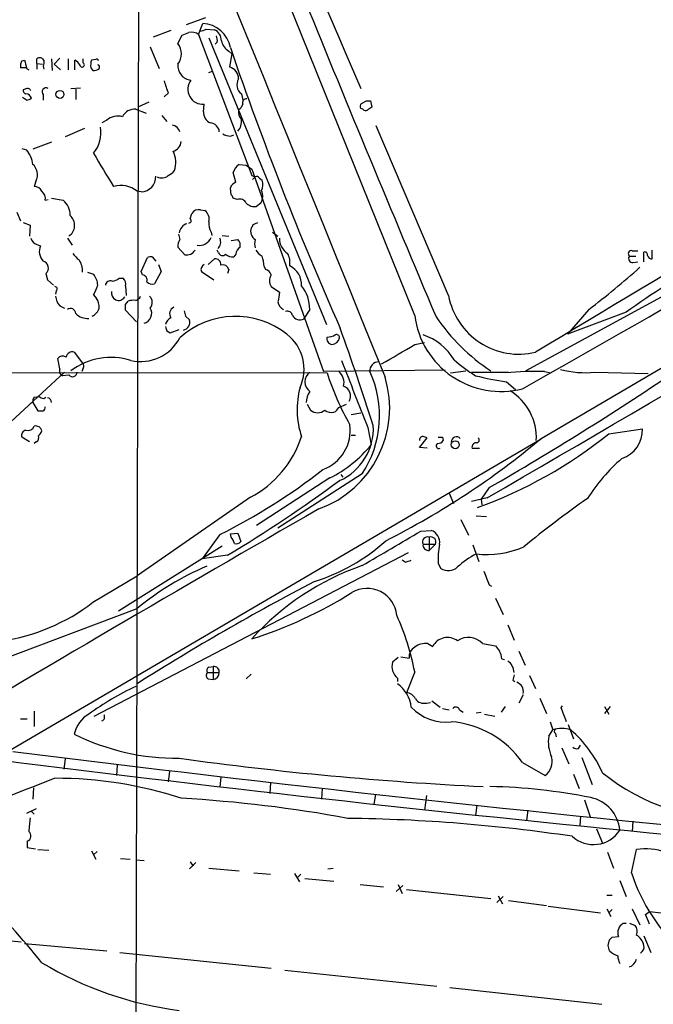
# Model space of a CAD drawing. Extents: x 12 to 1049, y 4 to 884.
# Drawn here: x 122 to 200, y 302 to 423 of the extents above; entities that cross this region are included whole.
import ezdxf

# ---------------------------------------------------------------- set-up
doc = ezdxf.new("R2010")
doc.units = 0
doc.header["$MEASUREMENT"] = 0
doc.layers.add('MAIN', color=5, linetype='CONTINUOUS')

msp = doc.modelspace()

# ---------------------------------------------------------------- linework, layer by layer
at = {"layer": 'MAIN'}
for p, q in [((170.8573, 386.842), (116.6707, 521.208)), ((137.0753, 453.8133), (136.4827, 234.5267)), ((145.2033, 423.3333), (142.8327, 422.4867)), ((144.3567, 421.3013), (144.8647, 422.656)), ((140.97, 421.8093), (138.7687, 420.9627)), ((144.3567, 421.3013), (150.876, 404.0293)), ((145.288, 421.9787), (146.304, 421.894)), ((141.8167, 420.2007), (142.3247, 421.2167)), ((145.6267, 420.878), (160.02, 385.7413)), ((146.6427, 420.37), (146.3887, 420.116)), ((138.43, 419.7773), (139.5307, 417.1527)), ((148.082, 419.2693), (148.4207, 418.9307)), ((148.4207, 418.9307), (148.1667, 417.322)), ((122.682, 418.084), (123.0207, 418.1687)), ((124.5447, 417.7453), (124.5447, 418.338)), ((124.5447, 417.7453), (124.5447, 417.068)), ((124.5447, 417.7453), (125.222, 417.6607)), ((125.3913, 418.1687), (125.3913, 417.7453)), ((126.3227, 418.338), (126.4073, 416.8987)), ((127.3387, 418.4227), (126.6613, 417.6607)), ((128.3547, 418.338), (128.3547, 416.9833)), ((129.2013, 416.9833), (129.2013, 418.1687)), ((130.2173, 417.83), (130.2173, 418.338)), ((131.7413, 418.2533), (131.2333, 418.1687)), ((123.19, 417.2373), (122.5127, 417.2373)), ((123.2747, 417.1527), (123.5287, 416.9833)), ((126.6613, 417.6607), (127.4233, 416.9833)), ((131.1487, 417.2373), (131.4027, 416.8987)), ((145.6267, 416.6447), (146.05, 416.814)), ((123.1053, 414.6127), (122.8513, 414.528)), ((128.6933, 414.6973), (129.8787, 414.782)), ((129.286, 414.6127), (129.286, 413.3427)), ((140.6313, 414.1047), (140.1233, 413.6813)), ((123.2747, 413.258), (122.7667, 413.5967)), ((125.3067, 413.9353), (125.3067, 413.258)), ((138.2607, 413.004), (136.906, 412.4113)), ((149.606, 414.02), (149.7753, 413.258)), ((164.338, 412.8347), (164.9307, 413.1733)), ((165.4387, 413.1733), (165.608, 412.4113)), ((136.652, 412.1573), (137.922, 411.6493)), ((144.9493, 411.8187), (145.034, 412.75)), ((149.2673, 412.0727), (149.5213, 412.3267)), ((149.7753, 412.75), (149.5213, 412.3267)), ((164.5073, 412.1573), (164.2533, 412.242)), ((186.3513, 371.7713), (254.508, 411.734)), ((133.096, 410.8027), (132.5033, 410.464)), ((139.8693, 411.3953), (140.462, 410.6333)), ((130.3867, 409.7867), (128.016, 408.7707)), ((175.006, 389.2973), (166.116, 410.1253)), ((126.3227, 408.0933), (124.0367, 407.2467)), ((148.2513, 408.8553), (148.6747, 409.0247)), ((122.682, 407.3313), (123.2747, 407.162)), ((149.352, 405.384), (150.1987, 405.2993)), ((150.1987, 405.2993), (150.876, 404.7913)), ((150.876, 404.7913), (159.6813, 379.984)), ((124.46, 403.4367), (124.206, 402.6747)), ((148.9287, 403.1827), (148.59, 404.368)), ((150.876, 404.0293), (151.2993, 403.86)), ((151.2993, 403.86), (150.9607, 403.5213)), ((151.8073, 403.6907), (152.146, 403.4367)), ((137.3293, 401.9973), (136.8213, 402.082)), ((148.336, 401.6587), (148.2513, 402.5053)), ((125.5607, 400.9813), (125.8993, 401.066)), ((126.3227, 401.2353), (127.762, 400.9813)), ((149.098, 401.066), (148.59, 401.2353)), ((144.6107, 399.796), (145.1187, 399.7113)), ((151.9767, 400.6427), (151.4687, 400.2193)), ((122.0893, 399.542), (122.5127, 398.4413)), ((143.3407, 398.6953), (143.51, 399.3727)), ((122.8513, 398.272), (123.698, 397.9333)), ((123.698, 397.9333), (123.6133, 396.5787)), ((151.0453, 398.018), (151.638, 398.272)), ((216.5773, 397.5947), (184.4887, 380.0687)), ((128.27, 396.3247), (128.8627, 395.478)), ((145.8807, 397.0867), (145.9653, 396.6633)), ((147.2353, 396.6633), (148.082, 396.5787)), ((148.336, 396.0707), (149.1827, 396.1553)), ((153.416, 397.0867), (154.0933, 396.5787)), ((124.5447, 395.5627), (124.968, 395.3933)), ((141.8167, 395.224), (142.6633, 394.2927)), ((146.812, 394.5467), (146.6427, 394.8853)), ((197.5273, 394.8007), (198.2047, 394.8007)), ((199.9827, 393.7847), (199.9827, 394.8853)), ((137.3293, 392.2607), (138.0913, 393.954)), ((138.684, 394.0387), (139.1073, 393.5307)), ((145.542, 393.1073), (146.304, 393.7847)), ((148.9287, 394.3773), (148.6747, 394.0387)), ((197.1887, 394.1233), (197.9507, 394.1233)), ((198.9667, 393.446), (198.9667, 394.6313)), ((139.446, 393.1073), (139.7847, 392.2607)), ((148.082, 392.5147), (147.9127, 392.0067)), ((152.4, 392.8533), (152.5693, 392.5147)), ((197.612, 393.3613), (198.2047, 393.446)), ((125.6453, 392.0067), (125.8147, 391.2447)), ((125.8147, 391.2447), (126.5767, 390.5673)), ((130.7253, 392.176), (131.4873, 391.922)), ((134.62, 391.414), (135.128, 391.414)), ((137.4987, 391.8373), (137.3293, 392.2607)), ((139.7847, 392.2607), (138.938, 390.7367)), ((144.6953, 392.2607), (146.2193, 391.2447)), ((135.382, 390.4827), (135.4667, 389.2973)), ((153.2467, 390.398), (154.2627, 389.7207)), ((126.9153, 389.89), (126.8307, 389.4667)), ((131.4873, 389.382), (131.826, 388.9587)), ((127.3387, 388.0273), (127.9313, 387.7733)), ((135.382, 388.1967), (135.7207, 388.62)), ((136.7367, 386.08), (135.382, 387.5193)), ((157.988, 387.604), (157.226, 386.4187)), ((192.1933, 387.604), (189.5687, 384.556)), ((142.748, 386.7573), (143.256, 386.334)), ((196.7653, 387.2653), (189.5687, 384.556)), ((140.8853, 384.7253), (141.986, 385.1487)), ((140.462, 384.9793), (140.8853, 384.7253)), ((170.8573, 383.286), (172.0427, 383.54)), ((127.3387, 380.3227), (127.0847, 381.5927)), ((129.1167, 382.3547), (130.1327, 381)), ((130.2173, 380.4073), (130.048, 379.984)), ((63.8387, 379.8993), (160.1047, 379.8147)), ((119.4647, 372.11), (127.9313, 379.8993)), ((128.4393, 379.5607), (127.6773, 379.476)), ((174.5827, 380.1533), (159.6813, 379.984)), ((175.26, 379.8147), (177.1227, 380.0687)), ((177.8, 379.8993), (182.372, 379.8993)), ((186.7747, 379.984), (187.5367, 379.8147)), ((192.9553, 379.8993), (199.4747, 379.73)), ((182.118, 378.714), (183.2187, 377.7827)), ((124.206, 376.8513), (124.7987, 376.936)), ((125.3913, 376.682), (125.6453, 376.8513)), ((124.0367, 376.174), (124.6293, 375.158)), ((157.6493, 376.0047), (158.0727, 375.2427)), ((161.544, 375.5813), (162.4753, 376.0047)), ((163.068, 374.7347), (164.2533, 374.904)), ((165.1, 373.126), (165.5233, 371.0093)), ((123.6133, 371.348), (122.682, 371.9407)), ((163.068, 372.1947), (163.576, 372.1947)), ((171.45, 370.6707), (172.3813, 371.856)), ((174.244, 371.9407), (174.3287, 371.5173)), ((194.6487, 372.364), (198.7973, 372.9567)), ((186.3513, 371.6867), (56.5573, 295.656)), ((124.46, 371.348), (124.206, 371.1787)), ((172.3813, 370.586), (171.45, 370.6707)), ((177.8847, 370.586), (178.816, 370.586)), ((164.4227, 367.4533), (154.0933, 360.7647)), ((161.798, 367.3687), (162.052, 367.03)), ((160.4433, 366.9453), (151.4687, 361.1033)), ((150.7067, 364.5747), (136.8213, 354.9227)), ((175.0907, 365.0827), (175.5987, 363.8127)), ((180.0013, 365.76), (178.9853, 364.3207)), ((179.7473, 364.49), (177.8, 364.0667)), ((178.9853, 364.3207), (179.07, 363.6433)), ((178.3927, 362.2887), (179.6627, 362.204)), ((176.53, 361.8653), (177.4613, 359.918)), ((146.9813, 360.0027), (144.78, 357.0393)), ((148.2513, 360.0873), (149.1827, 360.172)), ((148.336, 359.664), (148.2513, 360.0873)), ((149.1827, 360.172), (149.5213, 359.156)), ((171.6193, 360.426), (172.8893, 360.5107)), ((147.2353, 358.5633), (134.5353, 350.6047)), ((171.8733, 358.8173), (173.3973, 358.8173)), ((172.6353, 359.664), (172.6353, 358.0553)), ((173.3973, 358.8173), (172.6353, 358.0553)), ((177.9693, 358.7327), (178.7313, 356.7007)), ((131.572, 337.7353), (170.0953, 357.8013)), ((147.9127, 357.4627), (144.78, 357.0393)), ((169.672, 356.616), (169.3333, 356.87)), ((173.736, 356.4467), (174.0747, 355.854)), ((131.4027, 351.7053), (136.8213, 354.9227)), ((180.0013, 353.822), (180.2553, 353.6527)), ((180.7633, 352.2133), (181.6947, 350.1813)), ((112.1833, 341.63), (136.8213, 350.9433)), ((182.2873, 348.9113), (183.0493, 347.0487)), ((172.466, 346.6253), (173.0587, 346.2867)), ((179.1547, 346.6253), (180.7633, 346.3713)), ((183.642, 345.694), (184.404, 344.0007)), ((168.8253, 344.932), (168.148, 344.3393)), ((169.164, 345.0167), (170.18, 344.8473)), ((181.5253, 344.7627), (181.864, 344.678)), ((145.4573, 343.0693), (146.8967, 343.0693)), ((145.6267, 343.7467), (146.1347, 343.8313)), ((146.1347, 343.8313), (146.1347, 342.2227)), ((150.1987, 342.3073), (150.7913, 342.9)), ((170.8573, 343.154), (169.8413, 340.614)), ((145.542, 342.3073), (146.1347, 342.2227)), ((168.7407, 342.392), (168.7407, 341.9687)), ((182.88, 342.138), (183.134, 341.9687)), ((184.912, 342.7307), (185.674, 341.122)), ((172.2967, 339.344), (172.8047, 339.4287)), ((172.974, 339.598), (173.99, 338.836)), ((184.15, 340.36), (183.642, 339.344)), ((186.182, 339.9367), (187.0287, 338.074)), ((124.206, 338.328), (124.206, 336.4653)), ((174.244, 338.6667), (175.0907, 338.4973)), ((176.3607, 338.4973), (176.784, 338.2433)), ((178.3927, 338.1587), (178.9853, 338.2433)), ((181.9487, 338.9207), (181.4407, 338.2433)), ((188.8067, 338.7513), (188.976, 339.0053)), ((194.818, 338.9207), (194.1407, 338.074)), ((194.1407, 338.9207), (194.6487, 337.9893)), ((122.5127, 337.3967), (123.3593, 337.3967)), ((179.4087, 337.9893), (180.6787, 337.7353)), ((187.452, 337.058), (187.7907, 336.042)), ((187.2827, 335.28), (187.7907, 336.042)), ((188.1293, 335.6187), (188.214, 335.1953)), ((189.6533, 336.7193), (190.3307, 334.9413)), ((188.8913, 333.8407), (189.738, 331.8933)), ((190.9233, 333.756), (191.1773, 334.1793)), ((128.016, 332.486), (127.8467, 331.216)), ((184.0653, 332.0627), (186.8593, 330.454)), ((191.3467, 332.6553), (192.6167, 329.3533)), ((134.366, 331.724), (134.2813, 330.454)), ((140.8007, 330.962), (140.6313, 329.692)), ((147.066, 330.2847), (146.9813, 329.0147)), ((153.162, 329.6073), (153.0773, 328.2527)), ((190.3307, 330.6233), (191.008, 328.8453)), ((124.1213, 328.93), (124.0367, 327.5753)), ((159.512, 328.8453), (159.4273, 327.5753)), ((166.0313, 328.168), (165.862, 326.898)), ((172.2967, 327.9987), (172.0427, 326.2207)), ((191.6853, 327.4907), (192.3627, 325.374)), ((124.46, 326.39), (123.2747, 325.7973)), ((123.7827, 326.136), (124.206, 325.7127)), ((178.4773, 326.8133), (178.308, 325.5433)), ((184.7427, 326.2207), (184.5733, 324.9507)), ((191.1773, 325.4587), (191.0927, 324.2733)), ((197.612, 324.866), (197.5273, 323.596)), ((193.1247, 323.9347), (193.8867, 322.1567)), ((123.3593, 322.4107), (123.3593, 321.6487)), ((123.3593, 321.6487), (124.3753, 321.4793)), ((124.6293, 321.3947), (125.984, 321.31)), ((131.2333, 321.2253), (131.7413, 320.2093)), ((131.9107, 321.1407), (131.4873, 320.7173)), ((197.4427, 318.516), (198.0353, 321.3947)), ((134.7893, 320.294), (135.9747, 320.2093)), ((136.652, 320.1247), (137.668, 320.04)), ((194.4793, 321.056), (195.2413, 319.1087)), ((144.018, 319.786), (143.256, 319.024)), ((143.3407, 319.8707), (143.6793, 319.3627)), ((145.6267, 319.1087), (149.352, 318.77)), ((160.1893, 319.024), (160.8667, 319.1087)), ((151.13, 318.516), (153.162, 318.3467)), ((156.1253, 318.4313), (156.718, 317.4153)), ((156.8873, 318.3467), (156.464, 317.9233)), ((157.3953, 317.8387), (160.9513, 317.5)), ((196.0033, 317.5847), (196.7653, 315.6373)), ((164.1687, 317.0767), (167.0473, 316.8227)), ((169.418, 316.992), (168.5713, 316.23)), ((168.8253, 317.0767), (169.3333, 315.976)), ((169.8413, 316.484), (180.1707, 315.3833)), ((180.9327, 314.8753), (181.6947, 315.6373)), ((181.102, 315.722), (181.61, 314.706)), ((182.372, 315.1293), (187.0287, 314.5367)), ((194.3947, 315.8067), (195.072, 315.8067)), ((187.198, 314.452), (193.6327, 313.6053)), ((194.3947, 314.1133), (194.9027, 313.182)), ((195.072, 314.0287), (194.6487, 313.6053)), ((197.5273, 314.1133), (198.4587, 312.166)), ((199.136, 313.436), (199.644, 313.7747)), ((199.644, 313.7747), (201.0833, 313.6053)), ((196.4267, 312.3353), (196.7653, 312.3353)), ((197.1887, 312.3353), (197.866, 312.0813)), ((113.538, 310.9807), (122.5973, 310.0493)), ((194.564, 309.626), (194.7333, 310.3033)), ((195.072, 310.642), (195.834, 310.7267)), ((198.9667, 310.8113), (199.8133, 308.7793)), ((123.0207, 309.88), (133.096, 308.9487)), ((134.7047, 308.7793), (153.2467, 306.832)), ((154.94, 306.578), (173.5667, 304.6307)), ((175.1753, 304.4613), (193.802, 302.4293))]:
    msp.add_line(p, q, dxfattribs=at)
for centre, radius in [((127.3607, 413.9612), 0.4865), ((175.8278, 371.0079), 0.4935)]:
    msp.add_circle(centre, radius, dxfattribs=at)
for centre, radius, start, end in [((59153.3542, 24331.0058), 63663.5556, 201.870744199, 202.099927188), ((2653.7668, 1492.1541), 2712.6722, 201.1724198, 203.402871), ((3160.4752, 1648.5473), 3242.6002, 202.1601326, 202.9019415), ((144.6813, 419.0296), 3.631, 10.522336, 87.104814), ((58.098, 633.036), 227.9508, 291.684484, 291.913667), ((143.4678, 420.0459), 1.5382, 54.699172, 101.113432), ((144.442, 423.2468), 1.5244, 273.158773, 303.708832), ((145.6721, 420.5571), 1.4787, 359.310283, 64.701742), ((140.1317, 418.9307), 2.11, 322.994331, 37.005669), ((145.0745, 420.5814), 1.5824, 352.322568, 20.362373), ((148.9512, 420.8832), 1.833, 190.813395, 241.694375), ((549.5092, 557.012), 424.1043, 198.892077, 203.881042), ((123.8664, 417.4069), 1.3643, 150.24418, 187.141165), ((377.1475, 481.1606), 261.8175, 193.921641, 194.150824), ((124.8872, 417.8493), 0.5968, 32.358529, 125.024268), ((126.0268, 417.4066), 0.7201, 151.943894, 208.049084), ((128.4819, 416.8566), 1.4964, 28.735138, 61.264862), ((130.0715, 417.5932), 0.278, 183.546769, 58.379), ((132.9062, 417.5472), 1.7846, 159.619437, 190.000169), ((131.8683, 418.084), 0.2117, 0, 126.875312), ((131.5721, 417.6604), 0.7803, 257.461635, 319.412244), ((131.9742, 417.322), 0.2549, 318.372062, 85.251293), ((143.5586, 417.4615), 1.7533, 173.476117, 265.639642), ((147.7383, 415.854), 1.5292, 1.075341, 73.731403), ((521.362, 541.8616), 401.5939, 198.320353, 198.549545), ((144.8914, 414.5909), 1.8464, 142.563469, 274.429407), ((150.4554, 415.1366), 1.4029, 147.872106, 232.739674), ((123.3001, 414.4603), 0.4539, 171.421795, 255.960695), ((123.3593, 414.1893), 0.4937, 30.959776, 120.959776), ((125.6574, 414.274), 0.4875, 60.253661, 224.002785), ((123.1817, 413.3034), 0.7166, 16.922857, 89.336403), ((123.2153, 414.215), 0.9588, 273.551733, 312.844497), ((150.235, 412.9344), 0.4953, 84.40337, 201.85726), ((165.1847, 540.1732), 127.0002, 269.885409, 270.114592), ((7916.0547, -12471.5726), 14999.4077, 120.79361235, 121.0227954), ((136.518, 410.5337), 1.6291, 85.281921, 154.852226), ((146.4279, 411.8009), 1.4787, 179.310283, 244.701742), ((150.4742, 411.7764), 1.2427, 166.206406, 225.681401), ((164.5652, 412.4998), 0.4047, 124.153419, 219.575331), ((164.8421, 412.3844), 0.4046, 214.14965, 309.604292), ((250.0039, 285.2421), 152.6259, 123.57026, 123.799443), ((134.493, 409.067), 2.228, 75.700553, 128.829287), ((145.7366, 409.3039), 1.1616, 2.931126, 87.068874), ((147.7801, 410.6424), 1.8422, 319.583567, 7.639241), ((128.2463, 409.3117), 4.1382, 321.554263, 8.957223), ((140.8729, 408.9813), 1.2572, 17.688419, 77.766786), ((-885.7819, 2274.9195), 2177.9302, 299.4209305, 301.0919401), ((140.8545, 408.3375), 1.3947, 285.363575, 353.432967), ((148.3665, 411.1122), 2.2598, 242.413275, 267.077961), ((120.4944, 404.9182), 3.5728, 7.491213, 38.904751), ((138.5716, 405.6119), 2.9903, 340.668268, 27.500815), ((244.6839, 472.3564), 130.8402, 210.099972, 212.17934), ((-7238.1573, 13096.8017), 14735.5716, 300.22527872, 300.54355147), ((122.8762, 404.1121), 1.7218, 336.904529, 47.622222), ((139.8263, 405.8505), 1.9912, 293.846208, 321.904188), ((150.1561, 403.9872), 1.6117, 119.927871, 166.333641), ((137.2248, 403.8781), 1.8837, 273.180168, 2.026193), ((139.8381, 404.8718), 1.1571, 240.976176, 313.273628), ((151.4686, 403.5212), 0.3787, 26.585347, 116.55152), ((150.6135, 402.9011), 1.6234, 333.103489, 19.264229), ((124.2545, 401.7228), 0.9531, 22.140777, 92.91674), ((124.4521, 401.1866), 1.1275, 349.508338, 52.575172), ((134.8316, 399.7052), 3.0997, 50.066155, 106.66472), ((149.2249, 402.2091), 1.0177, 106.921424, 163.078576), ((150.7611, 401.4745), 1.473, 325.61729, 28.029928), ((126.1773, 399.1372), 2.4315, 359.564057, 49.326373), ((148.0399, 401.1932), 0.5517, 4.376403, 57.539959), ((149.4367, 400.3039), 0.8339, 23.97086, 113.961791), ((144.3777, 398.7591), 1.0627, 77.335527, 144.733698), ((144.3722, 398.6588), 1.2904, 346.460226, 54.653307), ((151.243, 401.6587), 1.457, 224.213043, 278.911499), ((127.5589, 397.9131), 1.5986, 303.415718, 48.951638), ((143.1652, 398.4716), 0.2844, 271.229162, 51.88465), ((279.8819, 269.0224), 144.5329, 115.826729, 125.104572), ((143.2689, 396.8609), 1.2906, 105.808801, 173.72354), ((147.446, 398.0602), 1.8433, 170.743613, 211.878535), ((152.0221, 397.2197), 1.2866, 163.055076, 235.820828), ((150.4951, 398.0603), 0.5518, 302.463229, 355.603684), ((124.8828, 396.6628), 1.1509, 197.084062, 252.915938), ((143.3398, 395.3089), 1.5255, 146.299515, 183.190456), ((311.3359, 438.844), 174.5653, 193.92564, 194.154823), ((144.458, 396.9909), 1.537, 259.855537, 337.765248), ((145.8925, 395.8821), 1.1753, 315.255075, 22.121869), ((148.5331, 395.4778), 0.9386, 344.311196, 46.204368), ((152.7389, 395.6473), 1.5266, 160.563296, 199.436704), ((156.4861, 396.329), 2.2234, 180.110809, 237.109011), ((126.5464, 394.7182), 1.7167, 156.843042, 223.767972), ((142.8751, 395.496), 1.2218, 260.017284, 330.010237), ((150.029, 394.2929), 1.1035, 122.461635, 175.613639), ((153.4597, 396.199), 2.4565, 212.329512, 237.670488), ((197.4321, 394.425), 0.3876, 75.780898, 231.10474), ((125.0405, 392.672), 0.899, 312.272832, 72.776381), ((131.023, 395.7757), 2.4565, 212.329512, 237.670488), ((127.4447, 392.25), 2.689, 358.423059, 32.631016), ((138.5148, 393.1065), 0.9474, 79.712462, 116.551528), ((146.4479, 393.1666), 0.6346, 346.894405, 103.105595), ((147.2777, 394.6738), 0.4828, 195.265529, 322.109403), ((148.5687, 395.4143), 1.3797, 228.732034, 274.40635), ((148.183, 392.6703), 4.221, 2.484836, 20.135029), ((153.1186, 393.3188), 2.444, 351.036027, 27.889349), ((197.5527, 393.827), 0.4694, 140.854032, 277.256717), ((199.0655, 394.3068), 0.3392, 343.066164, 106.933836), ((199.9942, 394.4273), 0.6428, 199.948836, 268.974742), ((145.328, 392.4986), 0.676, 115.780382, 200.606641), ((147.3129, 392.2465), 0.8145, 19.224648, 107.645249), ((152.2731, 391.5411), 1.0177, 16.921424, 73.078576), ((154.4358, 390.6455), 2.5414, 356.327193, 64.430131), ((139.1342, 458.3538), 88.4353, 306.868213, 312.130677), ((129.5565, 390.4254), 2.4429, 3.329963, 37.779948), ((133.7226, 392.4296), 1.3552, 272.143942, 311.464317), ((134.479, 390.7367), 0.938, 344.289525, 46.222366), ((137.4088, 391.2077), 0.6361, 340.052295, 81.87372), ((154.5032, 391.1176), 1.448, 150.196715, 209.799851), ((126.74, 390.1138), 0.2843, 308.071195, 88.790557), ((126.1114, 392.3875), 6.159, 330.79179, 342.810409), ((133.5563, 390.4774), 0.636, 70.052295, 171.87372), ((138.684, 391.6397), 0.938, 223.777634, 285.710475), ((153.502, 387.6394), 4.4861, 359.547876, 39.331013), ((128.7437, 389.331), 1.9167, 183.538667, 222.85825), ((130.3164, 387.8863), 1.8517, 356.501448, 35.389486), ((134.5742, 389.6131), 0.9061, 167.753763, 245.380746), ((134.5677, 389.5411), 0.8384, 243.734476, 330.481432), ((136.3983, 386.3314), 2.3868, 83.898391, 106.492768), ((136.4405, 389.5512), 0.8725, 284.02828, 337.173035), ((137.6681, 388.4507), 1.0194, 318.359927, 48.372062), ((450.5278, 346.778), 299.3611, 171.752594, 171.981777), ((183.6318, 390.8842), 8.7706, 190.42422, 283.464734), ((128.651, 387.0961), 0.6349, 359.990977, 126.875312), ((130.5346, 388.2709), 1.7044, 297.364909, 343.024805), ((-33.9679, 387.858), 169.3502, 359.885409, 0.114591), ((137.368, 387.1206), 1.2465, 283.925879, 31.57468), ((141.621, 387.0945), 0.8248, 112.246394, 217.884122), ((155.1841, 388.6167), 1.0938, 184.267737, 247.793948), ((130.6967, 388.4453), 1.9521, 223.725587, 275.821575), ((141.5485, 385.431), 1.2936, 116.565051, 166.120598), ((148.8836, 376.5548), 10.1902, 51.737802, 131.95708), ((142.2584, 386.069), 1.0322, 283.193482, 14.876353), ((312.0073, 429.4195), 174.5531, 193.917671, 194.146862), ((155.2417, 386.7521), 0.6361, 8.12628, 109.947705), ((156.7987, 387.4307), 1.0985, 212.406785, 292.891086), ((181.4343, 388.2017), 10.6641, 187.325341, 284.283311), ((194.0444, 400.8096), 24.9532, 214.508996, 236.221222), ((267.3847, 427.5608), 133.8752, 198.317001, 198.54617), ((-235.6137, 243.397), 421.9127, 17.94358, 19.65619), ((137.2269, 386.6904), 5.4776, 257.69243, 332.16434), ((151.8742, 380.2787), 5.4145, 335.538968, 52.183394), ((160.8666, 384.0479), 0.7805, 167.464822, 257.471989), ((160.0405, 386.6333), 2.4168, 271.522154, 296.548088), ((160.643, 384.2813), 0.9968, 273.122757, 351.426887), ((161.29, 384.175), 0.3413, 352.88123, 119.742799), ((169.7735, 377.9413), 6.8593, 30.506202, 72.174181), ((-423.8305, 1398.0679), 1176.1955, 300.1421887, 300.3713789), ((127.6969, 381.0521), 0.8167, 60.36824, 138.554055), ((128.8899, 381.5764), 0.8107, 73.753648, 166.765955), ((133.6243, 373.4651), 8.2415, 72.815184, 126.749209), ((127.9312, 380.0686), 0.6447, 156.787406, 246.807244), ((129.9056, 380.6652), 0.4046, 320.395708, 55.850351), ((2216.6439, 1181.5484), 2205.0803, 201.2780134, 201.5071987), ((166.4201, 380.0977), 1.0722, 88.150667, 186.087607), ((190.4179, 398.541), 22.5859, 229.278738, 237.57669), ((128.8869, 379.9114), 0.5685, 218.079128, 358.780482), ((158.8627, 378.714), 1.4731, 126.425717, 233.574283), ((154.6504, 375.4944), 13.1319, 289.753818, 16.87648), ((194.3, 391.071), 36.0003, 198.220346, 209.278782), ((160.4432, 378.6293), 1.7456, 345.966145, 50.903434), ((153.6197, 374.5562), 12.9288, 326.675349, 24.823302), ((187.6288, 416.1742), 37.8634, 255.749055, 261.631199), ((-8.5719, 693.0035), 377.6879, 299.952583, 303.980643), ((185.5044, 349.0821), 30.928, 87.646039, 96.443975), ((191.8126, 392.2421), 12.3956, 255.562075, 275.289382), ((166.7244, 375.308), 10.2901, 164.622501, 198.603456), ((161.6728, 376.9828), 1.3082, 330.734818, 69.230711), ((124.7985, 376.3434), 0.7804, 139.396316, 192.536771), ((125.4507, 377.639), 0.9588, 227.155503, 266.448267), ((125.7721, 376.2162), 0.5521, 355.61721, 85.575031), ((159.6951, 376.2518), 2.1318, 143.203744, 182.091453), ((179.0817, 371.8903), 6.6874, 356.802586, 58.846697), ((125.0101, 375.6238), 0.5522, 302.487108, 4.38279), ((160.2316, 376.3012), 1.4969, 298.737847, 331.253601), ((124.968, 544.5079), 169.3502, 269.885409, 270.114592), ((158.9617, 376.3853), 1.4477, 232.115297, 307.884703), ((160.655, 376.2163), 1.2629, 230.439572, 283.569674), ((123.444, 373.5494), 0.8033, 251.567307, 341.558284), ((124.3754, 372.5334), 0.7805, 12.528011, 102.535178), ((157.8446, 372.7548), 5.1037, 290.078157, 7.995471), ((158.7619, 373.0198), 7.0246, 294.085718, 2.939224), ((123.2799, 372.1577), 0.6361, 98.12628, 199.947705), ((124.2059, 371.856), 0.5681, 296.574073, 26.56054), ((124.0374, 373.0407), 1.1507, 306.016391, 342.917772), ((144.7069, 375.9796), 12.8868, 297.747607, 342.130544), ((171.8766, 371.5922), 0.4331, 90.436556, 189.95817), ((129.8048, 244.9482), 133.8594, 71.45383, 71.683027), ((173.99, 498.9406), 127.0002, 269.885409, 270.114592), ((175.9779, 371.3441), 0.6332, 42.427071, 179.647109), ((178.4388, 371.5943), 0.3342, 262.071139, 51.53563), ((159.599, 415.7898), 55.8057, 289.864917, 308.907588), ((195.003, 372.8975), 3.7948, 289.301091, 0.893876), ((153.8396, 380.407), 14.9942, 296.130476, 321.188791), ((122.5215, 448.0644), 99.473, 296.754614, 309.917175), ((173.8207, 370.8824), 0.3399, 119.755335, 299.732338), ((173.736, 371.8562), 0.6827, 262.873943, 330.239505), ((178.4772, 370.6707), 0.5986, 98.115212, 188.135518), ((210.7159, 352.5719), 22.1227, 130.810745, 147.663066), ((113.1215, 427.6526), 75.6505, 296.588659, 307.904058), ((53.0005, 514.6901), 183.654, 301.117783, 306.262318), ((249.2141, 281.1587), 100.9985, 124.488918, 130.043551), ((1888.7543, -2648.5501), 3473.0379, 119.8695334, 120.8342457), ((-890.3065, 2157.4636), 2087.3501, 300.3509886, 300.5801709), ((172.3564, 359.0395), 1.5647, 351.836238, 70.088533), ((147.1339, 358.4976), 1.675, 13.971531, 44.136456), ((148.971, 359.5369), 0.6693, 251.559637, 325.310261), ((151.532, 376.6601), 23.497, 287.456606, 312.15367), ((172.4237, 359.0882), 0.6134, 69.82219, 206.205835), ((172.5507, 358.7327), 0.6827, 172.88123, 277.11877), ((172.8469, 359.0882), 0.6134, 333.794165, 110.17781), ((182.1165, 357.0395), 8.4015, 167.783498, 184.046114), ((184.3047, 346.8023), 12.3383, 118.630398, 131.638938), ((179.6869, 369.2801), 11.7198, 263.65997, 292.832943), ((158.8038, 324.2078), 34.6124, 112.832795, 129.427774), ((175.2177, 325.187), 32.8311, 109.196165, 137.852626), ((169.1228, 359.5335), 2.9688, 280.660795, 296.210313), ((174.9769, 357.304), 1.7078, 238.109841, 311.417894), ((603.0002, 523.9987), 455.9476, 201.686242, 201.915418), ((296.0825, 90.3154), 297.6, 117.518544, 122.354217), ((135.0426, 397.605), 52.8162, 287.444586, 302.15594), ((165.0153, 349.7426), 3.6578, 5.555201, 120.61104), ((116.9099, 370.3832), 23.6412, 277.857792, 307.809069), ((140.1528, 337.239), 31.269, 10.90404, 24.279979), ((172.2026, 344.3579), 2.2827, 83.373748, 126.11134), ((174.8725, 345.3211), 2.0548, 53.084931, 151.970815), ((177.4432, 345.1073), 2.2877, 41.571143, 125.747302), ((171.5348, 345.0166), 1.3653, 119.749566, 187.122934), ((350.3342, 473.0265), 211.6503, 216.756638, 216.985832), ((179.2725, 344.6486), 2.2557, 2.899444, 27.610188), ((169.8886, 343.8052), 1.8207, 162.941462, 230.914079), ((181.0498, 342.9322), 2.0042, 3.922468, 51.869267), ((145.7315, 342.7141), 0.4487, 127.666685, 245.022443), ((145.8172, 343.3392), 0.4499, 115.055368, 216.86735), ((146.2194, 343.154), 0.6826, 352.87186, 97.12814), ((145.9948, 343.1148), 0.903, 278.912592, 357.111931), ((166.2909, 338.3363), 4.1731, 6.877235, 54.052775), ((352.3189, 300.1443), 174.5652, 165.851163, 166.080306), ((183.0152, 340.7826), 1.1628, 347.417209, 71.300156), ((152.4794, 307.8828), 37.0446, 115.29334, 125.638436), ((169.7221, 339.2659), 1.3534, 25.661921, 84.947006), ((171.9945, 340.5985), 1.2904, 215.346693, 283.54409), ((174.6463, 342.7997), 5.784, 223.258397, 276.935186), ((175.895, 338.3702), 0.4828, 15.265529, 142.109403), ((-234.1925, 168.5745), 455.9479, 21.686239, 21.915415), ((132.8299, 334.7165), 3.8021, 120.595739, 167.58381), ((132.3341, 337.6224), 0.5087, 289.428788, 33.705686), ((174.2815, 325.0921), 12.013, 35.468484, 84.922461), ((188.8913, 333.0786), 3.1612, 69.623419, 110.374882), ((188.2352, 335.8727), 0.2752, 112.632677, 247.367323), ((180.0147, 324.5699), 15.2038, 24.160388, 48.986474), ((141.7601, 361.0162), 28.4464, 243.610958, 270.455005), ((191.8963, 334.6025), 4.6631, 171.645913, 203.541433), ((501.4827, 3352.5079), 3042.8988, 262.8279922, 266.4697244), ((190.754, 334.518), 0.7806, 229.400298, 282.526419), ((473.6078, 3133.088), 2822.9671, 262.7966818, 266.2825246), ((200.0403, 753.9524), 425.362, 262.155669, 267.197011), ((185.6256, 332.1352), 2.0853, 306.272006, 16.859514), ((210.0112, 350.7737), 25.6757, 231.09676, 272.372334), ((334.3015, -207.8661), 576.631, 111.0968254, 113.5341495), ((126.9224, 281.1139), 49.0017, 71.784426, 90.206258), ((178.7771, 260.077), 69.0347, 78.578848, 88.913605), ((133.3368, 167.6559), 160.2516, 79.462048, 86.815142), ((191.5498, 323.3642), 4.4715, 5.146402, 78.421181), ((546.9652, 282.115), 425.4634, 174.175832, 174.405001), ((160.2183, 121.8014), 203.4178, 81.53533, 89.31655), ((123.1069, 323.0515), 0.6888, 291.49862, 52.236644), ((192.7631, 325.8319), 3.8432, 227.391561, 327.470264), ((199.0936, 313.5631), 7.9028, 45.4332, 97.695877), ((219.3494, 325.7282), 23.0634, 198.222759, 227.297434), ((53.3747, 249.9252), 92.0098, 38.744427, 45.802959), ((-96.956, 185.8343), 322.4169, 23.084599, 23.313765), ((197.0816, 311.1805), 1.3276, 119.558057, 199.988269), ((197.0618, 311.3617), 1.0791, 334.43462, 41.822252), ((110.2527, 395.1226), 119.7133, 314.885375, 315.114625), ((196.9849, 309.1491), 2.0384, 13.530391, 58.981771), ((25.2942, 266.955), 174.5654, 13.919678, 14.148821), ((198.103, 309.4568), 0.8801, 300.01699, 11.083953), ((197.2351, 312.0701), 4.0003, 231.287849, 248.196463), ((198.0062, 308.4712), 2.2598, 182.922039, 207.586725), ((196.8065, 308.1991), 1.2573, 287.697103, 347.767752), ((147.3809, 344.444), 43.1155, 238.941915, 262.811937)]:
    msp.add_arc(centre, radius, start, end, dxfattribs=at)

doc.saveas('drawing.dxf')
